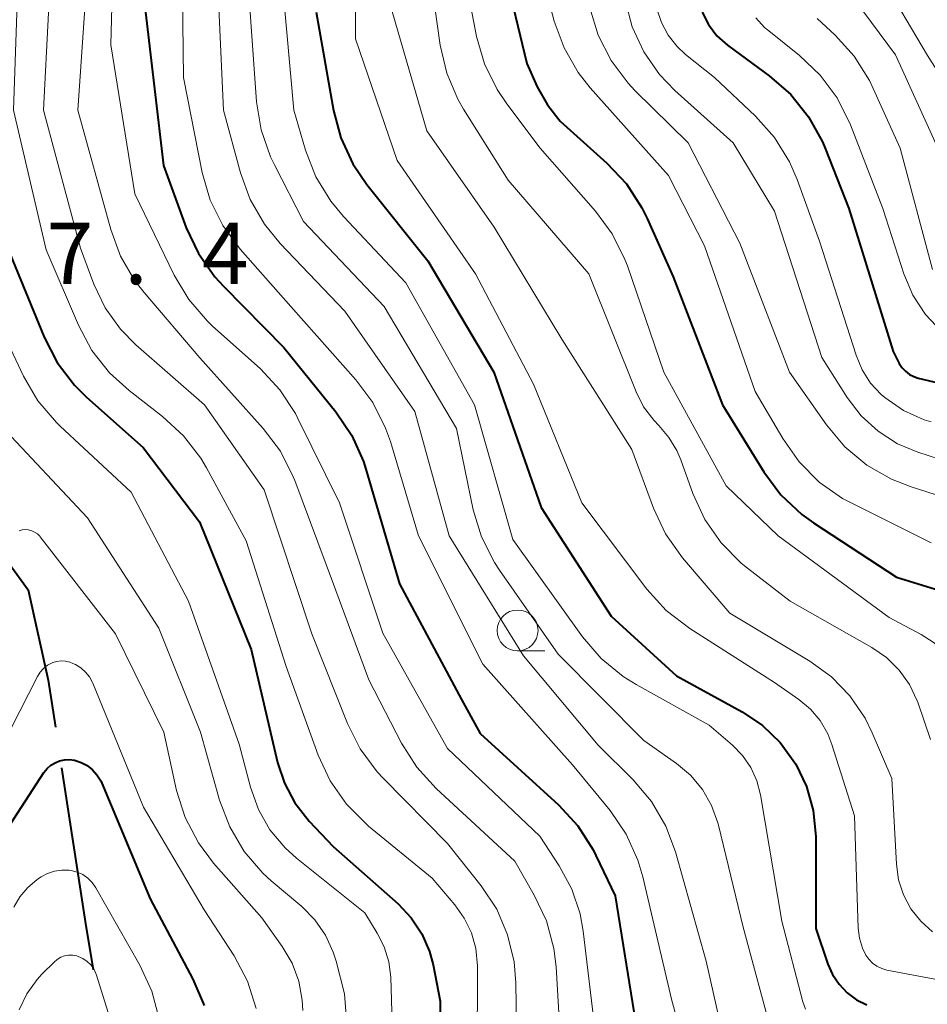
# Model space of a CAD drawing. Units: metres. Extents: x -76000 to -74000, y 25500 to 27000.
# Drawn here: x -75507 to -75452, y 26236 to 26297 of the extents above; entities that cross this region are included whole.
import ezdxf

# ---------------------------------------------------------------- set-up
doc = ezdxf.new("R2010")
doc.units = ezdxf.units.M
for name, color, linetype, lineweight in [('110600_大字・町・丁目界', 7, 'Continuous', 40), ('633100_広葉樹林', 7, 'Continuous', 13), ('710100_等高線(計曲線)', 7, 'Continuous', 40), ('710200_等高線(主曲線)', 7, 'Continuous', 13), ('731200_図化機測定による標高点', 7, 'Continuous', 40)]:
    doc.layers.add(name, color=color, linetype=linetype, lineweight=lineweight)
doc.styles.add('Style-WORKING', font='MS Gothic.ttf')

msp = doc.modelspace()

# ---------------------------------------------------------------- linework, layer by layer
at = {"layer": '110600_大字・町・丁目界', "linetype": 'Continuous', "lineweight": 40, "flags": 128}
for points in [[(-75508.954, 26264.87), (-75506.64, 26261.7), (-75505.41, 26256.17), (-75504.971, 26253.293)], [(-75504.594, 26250.822), (-75503.16, 26241.42), (-75502.668, 26238.471)]]:
    msp.add_lwpolyline(points, dxfattribs=at)
at = {"layer": '633100_広葉樹林', "linetype": 'Continuous', "lineweight": 13}
msp.add_line((-75476.71, 26257.96), (-75475.043, 26257.96), dxfattribs=at)
msp.add_circle((-75476.71, 26259.21), 1.25, dxfattribs=at)
at = {"layer": '710100_等高線(計曲線)', "linetype": 'Continuous', "lineweight": 40, "flags": 128}
for points, elevation in [([(-75477.53, 26299.61), (-75476.14, 26293.86), (-75475.51, 26292.43), (-75474.89, 26291.32), (-75474.1, 26290.33)], 410), ([(-75499.46, 26297), (-75498.37, 26287.63), (-75496.97, 26283.81), (-75496.23, 26282.24), (-75495.22, 26280.81), (-75494.7, 26280.24), (-75491, 26276.49), (-75487.82, 26272.57), (-75486.84, 26271.13), (-75486.13, 26269.53), (-75485.98, 26269.06), (-75483.94, 26262.06), (-75480.14, 26255), (-75479, 26252.92), (-75474.21, 26248.55), (-75473.03, 26247.27), (-75472.09, 26245.8), (-75471.92, 26245.47), (-75470.75, 26243), (-75469.12, 26232.88)], 430), ([(-75489.02, 26297), (-75487.97, 26290.99), (-75487.52, 26289.31), (-75486.79, 26287.73), (-75485.93, 26286.47), (-75482.2, 26281.8), (-75478.17, 26275), (-75475.28, 26266.72), (-75471, 26260.08), (-75467, 26256.43), (-75462.99, 26254.24), (-75461.74, 26253.4), (-75460.65, 26252.36), (-75459.7, 26251.05), (-75459.04, 26249.67), (-75458.63, 26248.21), (-75458.48, 26246.62), (-75458.47, 26241), (-75457.74, 26238.83), (-75457.45, 26238.18), (-75457.06, 26237.59), (-75456.56, 26237.07), (-75455.99, 26236.65), (-75455.35, 26236.34)], 420), ([(-75465.43, 26296.99), (-75465.04, 26296.23), (-75464.52, 26295.55), (-75463.88, 26294.97), (-75463.8, 26294.91), (-75461.32, 26293.1), (-75460.01, 26291.95), (-75458.92, 26290.59), (-75458.07, 26289.06), (-75457.93, 26288.73), (-75456.45, 26285), (-75453.75, 26276.25), (-75453.38, 26275.53), (-75453.21, 26275.27), (-75453, 26275.05), (-75452.75, 26274.86), (-75452.48, 26274.72), (-75452.21, 26274.63), (-75445, 26272.93)], 400), ([(-75474.1, 26290.33), (-75473.7, 26289.96), (-75471.26, 26287.77), (-75470.06, 26286.5), (-75469.11, 26285.04), (-75468.78, 26284.38), (-75467.19, 26280.81), (-75464.18, 26273), (-75461.65, 26268.9), (-75460.61, 26267.5), (-75459.34, 26266.3), (-75458.61, 26265.78), (-75453.54, 26262.46), (-75451.16, 26261.73)], 410), ([(-75507.76, 26282.24), (-75505.66, 26277.13), (-75504.86, 26275.58), (-75503.8, 26274.2), (-75503.06, 26273.47), (-75499.61, 26270.39), (-75496.16, 26265.84), (-75493, 26258.04), (-75491.4, 26251.15), (-75490.97, 26249.87), (-75490.34, 26248.68), (-75489.45, 26247.55), (-75487.98, 26246.02), (-75484.02, 26242.5), (-75483.21, 26241.65), (-75482.56, 26240.67), (-75482.1, 26239.6), (-75481.88, 26238.78), (-75481.44, 26236.56), (-75481.46, 26231.75)], 440), ([(-75507.97, 26247), (-75505.67, 26250.53), (-75505.48, 26250.77), (-75505.25, 26250.97), (-75504.99, 26251.13), (-75504.71, 26251.25), (-75504.41, 26251.31), (-75504.1, 26251.32), (-75503.8, 26251.28), (-75503.4, 26251.15), (-75503.03, 26250.95), (-75502.71, 26250.69), (-75502.43, 26250.38), (-75502.2, 26250.03), (-75502.13, 26249.87), (-75499.18, 26242.82), (-75496.56, 26237.9), (-75495.88, 26236.29)], 450)]:
    msp.add_lwpolyline(points, dxfattribs=dict(at, elevation=elevation))
at = {"layer": '710200_等高線(主曲線)', "linetype": 'Continuous', "lineweight": 13, "flags": 128}
for points, elevation in [([(-75507.75, 26311.2), (-75507.12, 26302.88), (-75507.54, 26291), (-75505.54, 26282.46), (-75503.56, 26277.86), (-75502.74, 26276.32), (-75501.66, 26274.95), (-75500.47, 26273.87)], 438), ([(-75501.27, 26306.73), (-75501.59, 26295), (-75500.11, 26285.89), (-75497.71, 26280.92), (-75496.82, 26279.43), (-75495.68, 26278.11), (-75495.38, 26277.83), (-75492.44, 26275.19), (-75491.25, 26273.92), (-75490.29, 26272.46), (-75490.15, 26272.17), (-75487.6, 26267), (-75484.96, 26259.04), (-75481, 26252)], 432), ([(-75505.09, 26302.91), (-75505.7, 26291), (-75503.43, 26282.57), (-75502.62, 26280.38), (-75501.92, 26278.93), (-75500.99, 26277.62), (-75500.05, 26276.66), (-75495.86, 26273), (-75492.2, 26267.8), (-75489.29, 26259), (-75487.12, 26253.53), (-75486.34, 26251.97), (-75485.3, 26250.57), (-75484.93, 26250.18), (-75481, 26246.2), (-75478.93, 26243.6), (-75477.99, 26242.18), (-75477.32, 26240.62), (-75476.92, 26238.97), (-75476.81, 26237.68), (-75476.75, 26233.6)], 436), ([(-75497.27, 26303), (-75497.14, 26293), (-75495.99, 26287.19), (-75495.5, 26285.51), (-75494.73, 26283.95), (-75493.67, 26282.51), (-75490.57, 26279), (-75486.6, 26274.53), (-75485.56, 26273.13), (-75484.78, 26271.58), (-75484.49, 26270.75), (-75482.77, 26265), (-75478.84, 26257.16), (-75473.35, 26251), (-75471.06, 26248.2), (-75470.08, 26246.76), (-75469.36, 26245.17), (-75469.06, 26244.15), (-75467.31, 26236.69), (-75466.52, 26233.85)], 428), ([(-75486.63, 26303.01), (-75486.63, 26295.37), (-75484.08, 26287.92), (-75479.28, 26281), (-75475.74, 26274.26), (-75472.78, 26267), (-75468.8, 26261.74), (-75467.63, 26260.44), (-75466.18, 26259.33), (-75461, 26256.04), (-75459.52, 26255), (-75458.81, 26254.41), (-75458.21, 26253.7), (-75457.74, 26252.9), (-75457.49, 26252.24), (-75456.12, 26247.88), (-75455.88, 26241.02)], 418), ([(-75502.91, 26301.09), (-75503.59, 26291), (-75501.59, 26283.72), (-75500.99, 26282.09), (-75500.11, 26280.58), (-75499.54, 26279.86), (-75496.13, 26275.87), (-75492.26, 26271.55), (-75491.21, 26270.16), (-75490.43, 26268.6), (-75490.34, 26268.38)], 434), ([(-75495.14, 26300.86), (-75494.69, 26291), (-75493.66, 26287.17), (-75493.07, 26285.54), (-75492.19, 26284.03), (-75491.23, 26282.85), (-75487.28, 26278.72), (-75483, 26272.58), (-75480.9, 26265), (-75476.35, 26257.65), (-75471.79, 26252.21), (-75469.64, 26250.08), (-75468.52, 26248.75), (-75467.64, 26247.25)], 426), ([(-75491.26, 26300.74), (-75490.39, 26291), (-75489.67, 26288.55), (-75489.04, 26286.93), (-75488.13, 26285.44), (-75487.36, 26284.51), (-75483.54, 26280.46), (-75479.34, 26273), (-75477, 26264.77), (-75472.74, 26258.83), (-75471.61, 26257.5), (-75470.26, 26256.4), (-75469.47, 26255.91), (-75465, 26253.43), (-75463.58, 26252.21), (-75462.96, 26251.57), (-75462.45, 26250.83), (-75462.08, 26250.02), (-75461.86, 26249.16), (-75460.56, 26241.44), (-75459.27, 26236.52), (-75459.11, 26236.07)], 422), ([(-75482.25, 26300.65), (-75481.44, 26294.97), (-75481.04, 26293.27), (-75480.36, 26291.67), (-75480.01, 26291.06), (-75477.28, 26286.72), (-75472.36, 26281), (-75469.47, 26273.79), (-75469.01, 26272.87), (-75468.39, 26272.05), (-75468.08, 26271.73), (-75467.46, 26271.01), (-75466.97, 26270.21), (-75466.73, 26269.64), (-75465.99, 26267.58), (-75465.26, 26266), (-75464.27, 26264.56), (-75463.05, 26263.32), (-75462.66, 26263.01), (-75460.04, 26261), (-75455.05, 26258.17), (-75454.16, 26257.55), (-75453.38, 26256.78), (-75452.75, 26255.9), (-75452.28, 26254.91), (-75452.23, 26254.77), (-75451.46, 26252.54)], 414), ([(-75480.11, 26300.1), (-75479.22, 26295.5), (-75478.73, 26293.83), (-75477.97, 26292.26), (-75477.37, 26291.38), (-75475.33, 26288.67), (-75471.95, 26284.84), (-75470.92, 26283.44), (-75470.15, 26281.88), (-75470, 26281.48), (-75467.78, 26275), (-75463.95, 26268.05), (-75460.77, 26265), (-75453.99, 26260.01), (-75452.03, 26258.97), (-75451.24, 26258.46), (-75450.55, 26257.82), (-75449.98, 26257.06), (-75449.55, 26256.22), (-75449.4, 26255.82), (-75449.06, 26254.75), (-75448.69, 26253.05)], 412), ([(-75493.21, 26299), (-75492.67, 26291.52)], 424), ([(-75454.52, 26299.21), (-75451.65, 26294.35), (-75449.55, 26291.05), (-75448.75, 26289.51), (-75448.22, 26287.85), (-75448.02, 26286.58), (-75447.8, 26284.08), (-75447.67, 26283.36), (-75447.42, 26282.67), (-75447.05, 26282.04), (-75446.58, 26281.48), (-75446.32, 26281.25), (-75445.04, 26280.35), (-75443.63, 26279.69), (-75443.36, 26279.59), (-75436.63, 26277.37), (-75429, 26273.25), (-75427.15, 26271.97), (-75426.28, 26271.24), (-75425.54, 26270.37), (-75424.97, 26269.39)], 392), ([(-75475.05, 26298.62), (-75474.47, 26296.45), (-75473.87, 26294.81), (-75473, 26293.3), (-75472.27, 26292.37), (-75467.49, 26287), (-75465.28, 26282.72), (-75462.18, 26273.82), (-75460.5, 26270.94), (-75459.5, 26269.51), (-75458.27, 26268.28), (-75456.84, 26267.28), (-75456.32, 26267), (-75451.43, 26264.57)], 408), ([(-75456.54, 26298.35), (-75453.61, 26294.39), (-75450.49, 26287.51)], 394), ([(-75470.13, 26297.72), (-75469.7, 26296.1), (-75468.99, 26294.57), (-75468.03, 26293.19), (-75467.09, 26292.21), (-75463.54, 26289), (-75461, 26284.84), (-75458.12, 26275.88), (-75456.56, 26273.44), (-75455.7, 26272.33), (-75454.66, 26271.38), (-75453.48, 26270.62), (-75452.24, 26270.11), (-75445.93, 26268.07), (-75441.06, 26264.59), (-75440.15, 26263.81), (-75439.39, 26262.89), (-75438.81, 26261.86), (-75438.39, 26260.67), (-75438.36, 26260.51), (-75438.09, 26258.79), (-75438.12, 26257.04), (-75438.31, 26255.9)], 404), ([(-75484.39, 26297.03), (-75482.26, 26289.74), (-75478.15, 26283.85), (-75474, 26277), (-75469.73, 26270.27)], 416), ([(-75472.3, 26297.26), (-75471.79, 26295.59), (-75471, 26294.04), (-75469.95, 26292.65), (-75469.54, 26292.21), (-75466.29, 26289), (-75463.13, 26282.87), (-75460.08, 26275), (-75457.82, 26271.77), (-75456.7, 26270.44), (-75455.36, 26269.32), (-75453.85, 26268.45), (-75452.65, 26267.98), (-75447.62, 26266.38)], 406), ([(-75468.19, 26297.19), (-75467.92, 26296.36), (-75467.5, 26295.58), (-75466.96, 26294.9)], 402), ([(-75462.15, 26296.65), (-75461.61, 26296.06), (-75461.36, 26295.84), (-75459.48, 26294.35), (-75458.21, 26293.15), (-75457.17, 26291.75), (-75456.36, 26290.11), (-75454.39, 26285), (-75453.09, 26281), (-75452.54, 26279.7), (-75451.77, 26278.52), (-75450.8, 26277.48)], 398), ([(-75458.39, 26296.61), (-75457.3, 26295.59), (-75456.13, 26294.3), (-75455.2, 26292.82), (-75454.97, 26292.33), (-75453.33, 26288.67), (-75451.34, 26281.26)], 396), ([(-75466.96, 26294.9), (-75466.44, 26294.41), (-75464.68, 26293), (-75462.16, 26290.63), (-75461, 26289.33), (-75460.09, 26287.85), (-75459.62, 26286.77), (-75458.25, 26283), (-75456.02, 26276.03), (-75455.65, 26275.14), (-75455.13, 26274.33), (-75454.48, 26273.62), (-75454.26, 26273.44), (-75453.12, 26272.65), (-75451.86, 26272.08), (-75451.43, 26271.95)], 402), ([(-75492.67, 26291.52), (-75492.39, 26289.8)], 424), ([(-75492.39, 26289.8), (-75491.82, 26288.15)], 424), ([(-75491.82, 26288.15), (-75491.58, 26287.67)], 424), ([(-75491.58, 26287.67), (-75489.8, 26284.2)], 424), ([(-75489.8, 26284.2), (-75484.86, 26279)], 424), ([(-75509.6, 26280.4), (-75506.92, 26274.74), (-75506.04, 26273.24), (-75504.91, 26271.91), (-75504.68, 26271.69), (-75500.34, 26267.66), (-75496.83, 26261), (-75493.74, 26252.26), (-75493.05, 26249.63), (-75492.56, 26248.28), (-75491.85, 26247.03), (-75490.93, 26245.93), (-75490.23, 26245.3), (-75486.05, 26241.95), (-75485.29, 26240.71), (-75484.86, 26239.87), (-75484.59, 26238.97), (-75484.47, 26238.03), (-75484.28, 26231.7), (-75484.07, 26229.97), (-75483.57, 26228.3), (-75483.45, 26228.02), (-75482.13, 26225), (-75477.02, 26218.98)], 442), ([(-75484.86, 26279), (-75480.44, 26271.56)], 424), ([(-75500.47, 26273.87), (-75498.42, 26272.29), (-75497.14, 26271.11), (-75496.08, 26269.73), (-75495.73, 26269.14), (-75493.31, 26264.69), (-75490.86, 26257), (-75488.91, 26251.6), (-75488.17, 26250.02), (-75487.18, 26248.59), (-75485.83, 26247.25), (-75481.93, 26244.07), (-75480.55, 26242.45), (-75479.97, 26241.64), (-75479.53, 26240.74), (-75479.27, 26239.78), (-75479.17, 26238.71), (-75479.19, 26233.23)], 438), ([(-75508.28, 26271.72), (-75503, 26266.1), (-75498.64, 26259.36), (-75496.09, 26253), (-75494.93, 26248.84), (-75494.31, 26247.21), (-75493.42, 26245.71), (-75492.29, 26244.39), (-75491.77, 26243.92), (-75489.9, 26242.34), (-75489.1, 26241.53), (-75488.46, 26240.59), (-75487.98, 26239.56), (-75487.81, 26239), (-75487.29, 26237), (-75486.87, 26231.4)], 444), ([(-75480.44, 26271.56), (-75479.42, 26266.59)], 424), ([(-75469.73, 26270.27), (-75468.41, 26266.68), (-75467.67, 26265.11), (-75466.62, 26263.64), (-75463.74, 26260.26), (-75458.85, 26257.34), (-75457.52, 26256.38), (-75456.39, 26255.21), (-75455.47, 26253.86), (-75455.04, 26252.96), (-75453.84, 26250.16), (-75453.55, 26244.93), (-75453.42, 26243.97), (-75453.12, 26243.05), (-75452.66, 26242.2), (-75452.06, 26241.44), (-75451.34, 26240.79)], 416), ([(-75490.34, 26268.38), (-75487.97, 26262.03), (-75485.81, 26256.19), (-75483.81, 26252.32), (-75482.88, 26250.85), (-75481.7, 26249.56), (-75476.89, 26245.11), (-75475.69, 26243.04), (-75474.95, 26241.46), (-75474.5, 26239.78), (-75474.36, 26238.65), (-75474, 26232.66)], 434), ([(-75479.42, 26266.59), (-75478.92, 26264.93)], 424), ([(-75507.19, 26265.3), (-75507, 26265.35), (-75506.81, 26265.37), (-75506.61, 26265.35), (-75506.42, 26265.3), (-75506.24, 26265.22), (-75506.07, 26265.11), (-75505.93, 26264.97), (-75505.9, 26264.93), (-75501.3, 26259), (-75498.35, 26253), (-75497.56, 26249.44), (-75497.03, 26247.78), (-75496.23, 26246.23), (-75495.3, 26245), (-75492.35, 26241.65), (-75491.1, 26239.9), (-75490.5, 26238.88)], 446), ([(-75478.92, 26264.93), (-75478.13, 26263.37)], 424), ([(-75478.13, 26263.37), (-75477.82, 26262.89)], 424), ([(-75477.82, 26262.89), (-75474.23, 26257.77)], 424), ([(-75509.85, 26249), (-75506.06, 26256.4), (-75505.9, 26256.66), (-75505.69, 26256.89), (-75505.45, 26257.09), (-75505.17, 26257.23), (-75505.13, 26257.25), (-75504.88, 26257.32), (-75504.61, 26257.35), (-75504.35, 26257.34), (-75504.09, 26257.27), (-75503.9, 26257.2), (-75503.75, 26257.13), (-75503.42, 26256.93), (-75503.13, 26256.67), (-75502.89, 26256.37), (-75502.7, 26256.04), (-75502.68, 26255.98), (-75499.58, 26248.42), (-75495.87, 26242.13), (-75494.05, 26239.32), (-75493.23, 26237.78), (-75492.7, 26236.12)], 448), ([(-75474.23, 26257.77), (-75469, 26252.48)], 424), ([(-75481, 26252), (-75475.36, 26246.64), (-75474.16, 26244.82), (-75473.4, 26243.41), (-75472.89, 26241.9), (-75472.7, 26240.84), (-75471.68, 26232.32)], 432), ([(-75469, 26252.48), (-75467, 26251.08)], 424), ([(-75467, 26251.08), (-75466.14, 26250.36)], 424), ([(-75466.14, 26250.36), (-75465.41, 26249.49)], 424), ([(-75465.41, 26249.49), (-75464.85, 26248.52)], 424), ([(-75464.85, 26248.52), (-75464.46, 26247.46)], 424), ([(-75467.64, 26247.25), (-75467.06, 26245.69), (-75465.18, 26239), (-75464.14, 26234.4)], 426), ([(-75464.46, 26247.46), (-75464.42, 26247.31)], 424), ([(-75464.42, 26247.31), (-75462.91, 26241.09)], 424), ([(-75507.51, 26242.3), (-75507.14, 26242.94), (-75506.66, 26243.51), (-75506.1, 26243.98), (-75506, 26244.05), (-75505.85, 26244.15), (-75505.45, 26244.36), (-75505.02, 26244.51), (-75504.58, 26244.57), (-75504.13, 26244.56), (-75504, 26244.54), (-75503.64, 26244.45), (-75503.3, 26244.29), (-75502.99, 26244.08), (-75502.73, 26243.82), (-75502.5, 26243.49)], 452), ([(-75502.5, 26243.49), (-75499.8, 26238.76), (-75499.07, 26237.17), (-75498.63, 26235.49)], 452), ([(-75462.91, 26241.09), (-75461.11, 26234.36)], 424), ([(-75455.88, 26241.02), (-75455.81, 26240.4), (-75455.63, 26239.8), (-75455.43, 26239.38), (-75455.24, 26239.12), (-75455.01, 26238.88), (-75454.75, 26238.69), (-75454.45, 26238.55), (-75454.14, 26238.46), (-75448.6, 26237.42), (-75446.92, 26236.95), (-75445.35, 26236.19)], 418), ([(-75507.19, 26236.03), (-75506.72, 26237.01), (-75506.09, 26237.88), (-75505.77, 26238.23), (-75505.05, 26238.95), (-75504.86, 26239.11), (-75504.64, 26239.24), (-75504.41, 26239.32), (-75504.16, 26239.37), (-75503.91, 26239.37), (-75503.66, 26239.32), (-75503.57, 26239.29), (-75503.29, 26239.17), (-75503.03, 26238.99), (-75502.81, 26238.78), (-75502.63, 26238.53), (-75502.49, 26238.25), (-75502.45, 26238.14), (-75500.85, 26233), (-75500.92, 26230.95), (-75500.85, 26229.46), (-75500.52, 26228.01)], 454), ([(-75490.5, 26238.88), (-75490.09, 26237.78), (-75489.88, 26236.62), (-75489.85, 26235.99)], 446)]:
    msp.add_lwpolyline(points, dxfattribs=dict(at, elevation=elevation))

# ---------------------------------------------------------------- texts
at = {"layer": '731200_図化機測定による標高点', "linetype": 'Continuous', "lineweight": 40, "style": 'Style-WORKING'}
for s, p in [('7', (-75505.5, 26280.37, -9.999)), ('4', (-75496, 26280.37, -9.999)), ('.', (-75500.75, 26280.37, -9.999))]:
    msp.add_text(s, height=3.75, dxfattribs=at).set_placement(p)

doc.saveas('drawing.dxf')
